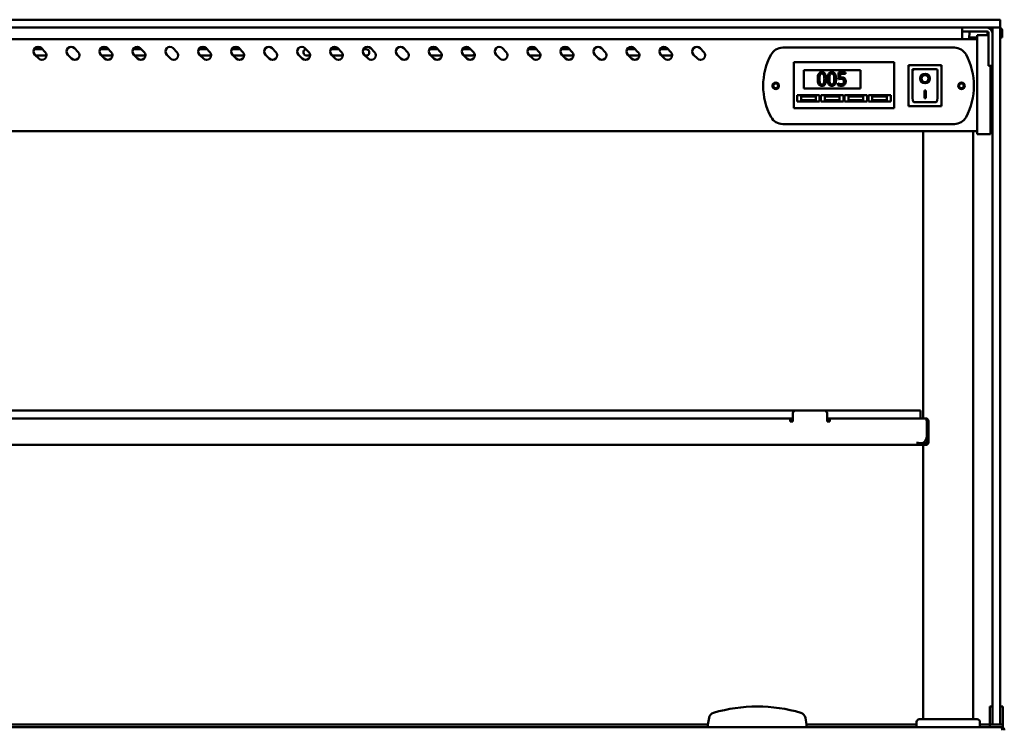
# Model space of a CAD drawing. Units: millimetres. Extents: x 65 to 5849, y 100 to 4100.
# Drawn here: x 3049 to 3797, y 1775 to 2313 of the extents above; entities that cross this region are included whole.
import ezdxf

# ---------------------------------------------------------------- set-up
doc = ezdxf.new("R2010")
doc.units = ezdxf.units.MM
doc.header["$LTSCALE"] = 20
doc.layers.add('Visible (ISO)', color=7, linetype='Continuous', lineweight=50)

msp = doc.modelspace()

# ---------------------------------------------------------------- linework, layer by layer
at = {"layer": 'Visible (ISO)'}
for p, q in [((3783.72, 2313.33), (1995.72, 2313.33)), ((3783.72, 2313.33), (3793.22, 2313.33)), ((3793.72, 2307.83), (3793.72, 2312.83)), ((1995.72, 2307.33), (3783.72, 2307.33)), ((3764.72, 2307.33), (3764.72, 2304.33)), ((3764.72, 2303.33), (3764.72, 2304.33)), ((3768.62, 2304.33), (3764.72, 2304.33)), ((3764.72, 2298.63), (3764.72, 2303.33)), ((3768.62, 2304.33), (3783.72, 2304.33)), ((3770.72, 2304.33), (3769.72, 2298.63)), ((3783.71, 2304.33), (3784.21, 2301.53)), ((3793.08, 2307.33), (3783.72, 2307.33)), ((3784.72, 2303.33), (3784.72, 2282.23)), ((3787.72, 2298.98), (3787.72, 2306.83)), ((3793.22, 2307.33), (3793.08, 2307.33)), ((3793.72, 2306.83), (3793.72, 2298.98)), ((3794.02, 2299.83), (3794.02, 2304.83)), ((3795.22, 2304.83), (3795.22, 2299.83)), ((3776.22, 2298.63), (2003.22, 2298.63)), ((3770.22, 2299.83), (3775.22, 2299.83)), ((3770.22, 2299.83), (3770.22, 2299.01)), ((3775.22, 2299.83), (3776.22, 2299.83)), ((3776.22, 2295.96), (3776.22, 2301.53)), ((3784.72, 2301.53), (3776.22, 2301.53)), ((3776.22, 2295.96), (3776.22, 2232.1)), ((3787.72, 2298.98), (3787.72, 1789.98)), ((3793.72, 1789.98), (3793.72, 2298.98)), ((3794.02, 2299.83), (3795.22, 2299.83)), ((3060.45, 2291.03), (3066.44, 2291.03)), ((3065.86, 2291.61), (3068.69, 2288.78)), ((3090.86, 2291.61), (3093.69, 2288.78)), ((3110.45, 2291.03), (3116.44, 2291.03)), ((3115.86, 2291.61), (3118.69, 2288.78)), ((3135.45, 2291.03), (3141.44, 2291.03)), ((3140.86, 2291.61), (3143.69, 2288.78)), ((3165.86, 2291.61), (3168.69, 2288.78)), ((3187.22, 2291.03), (3191.44, 2291.03)), ((3190.86, 2291.61), (3193.69, 2288.78)), ((3210.45, 2291.03), (3216.44, 2291.03)), ((3215.86, 2291.61), (3218.69, 2288.78)), ((3240.86, 2291.61), (3243.69, 2288.78)), ((3265.86, 2291.61), (3268.69, 2288.78)), ((3285.45, 2291.03), (3291.44, 2291.03)), ((3290.86, 2291.61), (3293.69, 2288.78)), ((3310.45, 2291.03), (3312.22, 2291.03)), ((3315.86, 2291.61), (3318.69, 2288.78)), ((3340.86, 2291.61), (3343.69, 2288.78)), ((3360.45, 2291.03), (3366.44, 2291.03)), ((3365.86, 2291.61), (3368.69, 2288.78)), ((3385.45, 2291.03), (3391.44, 2291.03)), ((3390.86, 2291.61), (3393.69, 2288.78)), ((3415.86, 2291.61), (3418.69, 2288.78)), ((3435.45, 2291.03), (3441.44, 2291.03)), ((3440.86, 2291.61), (3443.69, 2288.78)), ((3460.45, 2291.03), (3466.44, 2291.03)), ((3465.86, 2291.61), (3468.69, 2288.78)), ((3490.86, 2291.61), (3493.69, 2288.78)), ((3510.45, 2291.03), (3516.44, 2291.03)), ((3515.86, 2291.61), (3518.69, 2288.78)), ((3535.45, 2291.03), (3541.44, 2291.03)), ((3540.86, 2291.61), (3543.69, 2288.78)), ((3565.86, 2291.61), (3568.69, 2288.78)), ((3628.52, 2292.13), (3758.92, 2292.13)), ((3063.74, 2283.83), (3060.91, 2286.66)), ((3069.71, 2286.03), (3061.54, 2286.03)), ((3088.74, 2283.83), (3085.91, 2286.66)), ((3113.74, 2283.83), (3110.91, 2286.66)), ((3119.71, 2286.03), (3111.54, 2286.03)), ((3138.74, 2283.83), (3135.91, 2286.66)), ((3144.71, 2286.03), (3136.54, 2286.03)), ((3163.74, 2283.83), (3160.91, 2286.66)), ((3188.74, 2283.83), (3185.91, 2286.66)), ((3194.71, 2286.03), (3187.22, 2286.03)), ((3213.74, 2283.83), (3210.91, 2286.66)), ((3219.71, 2286.03), (3211.54, 2286.03)), ((3238.74, 2283.83), (3235.91, 2286.66)), ((3263.74, 2283.83), (3260.91, 2286.66)), ((3269.71, 2286.03), (3267.22, 2286.03)), ((3288.74, 2283.83), (3285.91, 2286.66)), ((3294.71, 2286.03), (3286.54, 2286.03)), ((3313.74, 2283.83), (3310.91, 2286.66)), ((3312.22, 2286.03), (3311.54, 2286.03)), ((3338.74, 2283.83), (3335.91, 2286.66)), ((3363.74, 2283.83), (3360.91, 2286.66)), ((3369.71, 2286.03), (3361.54, 2286.03)), ((3388.74, 2283.83), (3385.91, 2286.66)), ((3392.22, 2286.03), (3386.54, 2286.03)), ((3413.74, 2283.83), (3410.91, 2286.66)), ((3438.74, 2283.83), (3435.91, 2286.66)), ((3444.71, 2286.03), (3436.54, 2286.03)), ((3463.74, 2283.83), (3460.91, 2286.66)), ((3469.71, 2286.03), (3461.54, 2286.03)), ((3488.74, 2283.83), (3485.91, 2286.66)), ((3513.74, 2283.83), (3510.91, 2286.66)), ((3519.71, 2286.03), (3511.54, 2286.03)), ((3538.74, 2283.83), (3535.91, 2286.66)), ((3544.71, 2286.03), (3536.54, 2286.03)), ((3563.74, 2283.83), (3560.91, 2286.66)), ((3637.07, 2279.13), (3637.07, 2281.13)), ((3713.07, 2281.13), (3637.07, 2281.13)), ((3713.07, 2281.13), (3713.07, 2279.13)), ((3784.72, 2278.33), (3784.72, 2282.23)), ((3637.07, 2279.13), (3637.07, 2248.13)), ((3644.57, 2275.13), (3687.57, 2275.13)), ((3644.57, 2261.13), (3644.57, 2275.13)), ((3676.31, 2273.33), (3670.82, 2273.33)), ((3670.82, 2273.33), (3670.82, 2268.18)), ((3676.31, 2272.15), (3676.31, 2273.33)), ((3687.57, 2275.13), (3687.57, 2261.13)), ((3713.07, 2248.13), (3713.07, 2279.13)), ((3749.07, 2278.73), (3724.07, 2278.73)), ((3724.07, 2278.73), (3725.07, 2277.73)), ((3724.07, 2278.73), (3724.07, 2247.73)), ((3745.07, 2275.73), (3727.07, 2275.73)), ((3727.07, 2275.71), (3727.07, 2275.73)), ((3727.07, 2275.71), (3727.07, 2255.83)), ((3746.07, 2255.83), (3746.07, 2274.73)), ((3749.07, 2278.73), (3748.07, 2277.73)), ((3749.07, 2247.73), (3749.07, 2278.73)), ((3784.72, 2278.33), (3787.72, 2278.33)), ((3786.22, 2232.1), (3786.22, 2278.33)), ((3787.42, 2231.77), (3787.42, 2278.33)), ((3670.51, 2265.1), (3670.41, 2265.1)), ((3670.41, 2265.1), (3670.41, 2263.69)), ((3672.11, 2269.49), (3672.11, 2272.15)), ((3672.11, 2272.15), (3676.31, 2272.15)), ((3733.87, 2268.65), (3733.87, 2268.75)), ((3739.26, 2268.65), (3739.26, 2268.75)), ((3687.57, 2261.13), (3644.57, 2261.13)), ((3736.07, 2259.56), (3737.07, 2259.56)), ((3736.07, 2253.67), (3736.07, 2259.56)), ((3737.07, 2259.56), (3737.07, 2253.67)), ((3639.57, 2256.13), (3656.57, 2256.13)), ((3639.57, 2251.13), (3639.57, 2256.13)), ((3656.57, 2251.13), (3639.57, 2251.13)), ((3653.57, 2255.13), (3642.57, 2255.13)), ((3642.57, 2255.13), (3642.57, 2252.13)), ((3642.57, 2252.13), (3653.57, 2252.13)), ((3653.57, 2252.13), (3653.57, 2255.13)), ((3656.57, 2256.13), (3656.57, 2251.13)), ((3657.57, 2256.13), (3674.57, 2256.13)), ((3657.57, 2251.13), (3657.57, 2256.13)), ((3674.57, 2251.13), (3657.57, 2251.13)), ((3671.57, 2255.13), (3660.57, 2255.13)), ((3660.57, 2255.13), (3660.57, 2252.13)), ((3660.57, 2252.13), (3671.57, 2252.13)), ((3671.57, 2252.13), (3671.57, 2255.13)), ((3674.57, 2256.13), (3674.57, 2251.13)), ((3675.57, 2256.13), (3692.57, 2256.13)), ((3675.57, 2251.13), (3675.57, 2256.13)), ((3692.57, 2251.13), (3675.57, 2251.13)), ((3689.57, 2255.13), (3678.57, 2255.13)), ((3678.57, 2255.13), (3678.57, 2252.13)), ((3678.57, 2252.13), (3689.57, 2252.13)), ((3689.57, 2252.13), (3689.57, 2255.13)), ((3692.57, 2256.13), (3692.57, 2251.13)), ((3693.57, 2256.13), (3710.57, 2256.13)), ((3693.57, 2251.13), (3693.57, 2256.13)), ((3710.57, 2251.13), (3693.57, 2251.13)), ((3707.57, 2255.13), (3696.57, 2255.13)), ((3696.57, 2255.13), (3696.57, 2252.13)), ((3696.57, 2252.13), (3707.57, 2252.13)), ((3707.57, 2252.13), (3707.57, 2255.13)), ((3710.57, 2256.13), (3710.57, 2251.13)), ((3745.07, 2250.73), (3728.07, 2250.73)), ((3737.07, 2253.77), (3736.07, 2253.77)), ((3737.07, 2253.67), (3736.07, 2253.67)), ((3637.07, 2246.13), (3637.07, 2248.13)), ((3637.07, 2246.13), (3713.07, 2246.13)), ((3713.07, 2248.13), (3713.07, 2246.13)), ((3724.07, 2247.73), (3725.07, 2248.73)), ((3724.07, 2247.73), (3749.07, 2247.73)), ((3748.07, 2248.73), (3749.07, 2247.73)), ((3776.22, 2228.63), (2003.22, 2228.63)), ((3758.92, 2234.13), (3628.52, 2234.13)), ((3735.22, 2010.63), (3735.22, 2228.63)), ((3773.22, 1782.33), (3773.22, 2228.63)), ((3776.22, 2226.53), (3776.22, 2232.1)), ((3786.22, 2232.1), (3786.22, 2226.53)), ((3786.22, 2227.83), (3787.42, 2227.83)), ((3787.42, 2231.77), (3787.42, 2227.83)), ((3776.22, 2226.53), (3786.22, 2226.53)), ((3638.22, 2016.63), (2140.22, 2016.63)), ((3636.22, 2008.33), (3636.22, 2014.63)), ((3638.22, 2016.63), (3660.22, 2016.63)), ((3733.22, 2016.63), (3660.22, 2016.63)), ((3662.22, 2014.63), (3662.22, 2008.33)), ((3733.22, 2016.63), (3733.22, 2010.63)), ((2144.22, 2010.63), (3634.22, 2010.63)), ((3634.22, 2008.43), (3634.22, 2010.63)), ((3636.22, 2010.63), (3634.22, 2010.63)), ((3636.22, 2009.43), (3634.22, 2009.43)), ((3634.22, 2008.43), (3634.22, 2008.33)), ((3634.22, 2008.33), (3636.22, 2008.33)), ((3664.22, 2010.63), (3662.22, 2010.63)), ((3664.22, 2009.43), (3662.22, 2009.43)), ((3662.22, 2008.33), (3664.22, 2008.33)), ((3736.88, 2010.63), (3664.22, 2010.63)), ((3664.22, 2010.63), (3664.22, 2008.43)), ((3664.22, 2008.33), (3664.22, 2008.43)), ((3737.02, 2010.63), (3736.88, 2010.63)), ((3737.02, 2010.61), (3737.02, 2010.63)), ((3737.88, 1996.83), (3737.88, 2008.43)), ((3738.02, 2008.43), (3738.02, 1996.83)), ((3739.22, 2008.43), (3739.22, 1996.83)), ((3738.02, 1996.83), (3738.02, 1991.83)), ((3739.22, 1991.83), (3739.22, 1996.83)), ((2047.56, 1990.63), (3730.88, 1990.63)), ((3730.88, 1992.84), (3730.88, 1992.83)), ((3730.89, 1992.84), (3730.88, 1992.84)), ((3730.88, 1992.83), (3730.88, 1990.63)), ((3730.88, 1991.83), (3730.89, 1991.83)), ((3733.02, 1990.63), (3730.88, 1990.63)), ((3730.89, 1991.83), (3730.89, 1992.84)), ((3730.89, 1991.83), (3732.88, 1991.83)), ((3732.88, 1991.83), (3733.02, 1991.83)), ((3733.02, 1991.83), (3737.02, 1991.83)), ((3737.02, 1990.63), (3733.02, 1990.63)), ((3735.22, 1991.83), (3735.22, 1992.41)), ((3735.22, 1782.33), (3735.22, 1990.63)), ((3739.22, 1991.83), (3738.02, 1991.83)), ((3785.72, 1792.05), (3785.72, 1787.26)), ((3785.72, 1792.05), (3787.72, 1792.05)), ((3785.72, 1787.26), (3785.72, 1783.33)), ((3787.72, 1778.83), (3787.72, 1789.98)), ((3793.72, 1792.05), (3795.72, 1792.05)), ((3793.72, 1789.98), (3793.72, 1778.83)), ((3795.72, 1787.26), (3795.72, 1792.05)), ((3795.72, 1783.33), (3795.72, 1787.26)), ((3572.6, 1783.33), (3571.72, 1778.33)), ((3646.72, 1778.33), (3645.84, 1783.33)), ((3730.22, 1776.33), (3730.22, 1780.33)), ((3732.22, 1782.33), (3776.22, 1782.33)), ((3778.22, 1776.33), (3778.22, 1780.33)), ((3785.72, 1778.33), (3785.72, 1783.33)), ((3795.72, 1783.33), (3795.72, 1778.33)), ((1985.34, 1776.33), (3794.1, 1776.33)), ((2207.72, 1778.33), (3571.72, 1778.33)), ((3571.72, 1778.33), (3571.72, 1776.33)), ((3646.72, 1778.33), (3730.22, 1778.33)), ((3646.72, 1776.33), (3646.72, 1778.33)), ((3778.22, 1778.33), (3783.72, 1778.33)), ((3785.72, 1778.33), (3787.72, 1778.33)), ((3785.72, 1776.33), (3785.72, 1778.33)), ((3787.72, 1778.33), (3787.72, 1778.83)), ((3787.72, 1778.33), (3788.22, 1778.33)), ((3788.22, 1778.33), (3793.22, 1778.33)), ((3793.22, 1778.33), (3793.72, 1778.33)), ((3793.72, 1778.83), (3793.72, 1778.33)), ((3793.72, 1778.33), (3795.72, 1778.33)), ((3794.1, 1776.33), (3794.57, 1776.33)), ((3794.57, 1776.33), (3795.72, 1776.33)), ((3794.57, 1776), (3794.57, 1776.33)), ((3795.72, 1778.33), (3795.72, 1776.33))]:
    msp.add_line(p, q, dxfattribs=at)
for centre, radius in [((3623.22, 2263.13), 2.5), ((3623.22, 2263.13), 1.8), ((3764.22, 2263.13), 2.5), ((3764.22, 2263.13), 1.8)]:
    msp.add_circle(centre, radius, dxfattribs=at)
for centre, radius, start, end in [((3793.22, 2312.83), 0.5, 0, 90), ((3783.72, 2297.33), 10, 69.37075, 90), ((3783.72, 2303.33), 4, 0, 90), ((3783.72, 2303.33), 1, 0, 90), ((3788.42, 2304.83), 2.2, 108.33732, 145.08479), ((3788.42, 2304.83), 1, 134.427, 178.88786), ((3788.22, 2306.83), 0.5, 90, 180), ((3793.22, 2307.83), 0.5, 270, 0), ((3793.22, 2306.83), 0.5, 0, 90), ((3793.02, 2304.83), 2.2, 0, 71.66267), ((3793.02, 2304.83), 1, 0, 45.57299), ((3063.39, 2289.13), 3.5, 45, 225), ((3066.22, 2286.3), 3.5, 225, 45), ((3088.39, 2289.13), 3.5, 45, 225), ((3091.22, 2286.3), 3.5, 225, 45), ((3113.39, 2289.13), 3.5, 45, 225), ((3116.22, 2286.3), 3.5, 225, 45), ((3138.39, 2289.13), 3.5, 45, 225), ((3141.22, 2286.3), 3.5, 225, 45), ((3163.39, 2289.13), 3.5, 45, 225), ((3166.22, 2286.3), 3.5, 225, 45), ((3188.39, 2289.13), 3.5, 45, 225), ((3187.22, 2288.53), 2.5, 90, 157.54008), ((3191.22, 2286.3), 3.5, 225, 45), ((3213.39, 2289.13), 3.5, 45, 225), ((3216.22, 2286.3), 3.5, 225, 45), ((3238.39, 2289.13), 3.5, 45, 225), ((3241.22, 2286.3), 3.5, 225, 45), ((3263.39, 2289.13), 3.5, 45, 225), ((3266.22, 2286.3), 3.5, 225, 45), ((3267.22, 2288.53), 2.5, 105.8654, 270), ((3288.39, 2289.13), 3.5, 45, 225), ((3291.22, 2286.3), 3.5, 225, 45), ((3313.39, 2289.13), 3.5, 45, 225), ((3312.22, 2288.53), 2.5, 270, 90), ((3316.22, 2286.3), 3.5, 225, 45), ((3338.39, 2289.13), 3.5, 45, 225), ((3341.22, 2286.3), 3.5, 225, 45), ((3363.39, 2289.13), 3.5, 45, 225), ((3366.22, 2286.3), 3.5, 225, 45), ((3388.39, 2289.13), 3.5, 45, 225), ((3391.22, 2286.3), 3.5, 225, 45), ((3392.22, 2288.53), 2.5, 270, 335.99202), ((3413.39, 2289.13), 3.5, 45, 225), ((3416.22, 2286.3), 3.5, 225, 45), ((3438.39, 2289.13), 3.5, 45, 225), ((3441.22, 2286.3), 3.5, 225, 45), ((3463.39, 2289.13), 3.5, 45, 225), ((3466.22, 2286.3), 3.5, 225, 45), ((3488.39, 2289.13), 3.5, 45, 225), ((3491.22, 2286.3), 3.5, 225, 45), ((3513.39, 2289.13), 3.5, 45, 225), ((3516.22, 2286.3), 3.5, 225, 45), ((3538.39, 2289.13), 3.5, 45, 225), ((3541.22, 2286.3), 3.5, 225, 45), ((3563.39, 2289.13), 3.5, 45, 225), ((3566.22, 2286.3), 3.5, 225, 45), ((3628.52, 2282.13), 10, 90, 151.64065), ((3758.92, 2282.13), 10, 28.35935, 90), ((3187.22, 2288.53), 2.5, 250.98307, 270), ((3663.72, 2263.13), 50, 151.64065, 208.35935), ((3723.72, 2263.13), 50, 331.64065, 28.35935), ((3745.07, 2274.73), 1, 0, 90), ((3628.52, 2244.13), 10, 208.35935, 270), ((3758.92, 2244.13), 10, 270, 331.64065), ((3638.22, 2014.63), 2, 90, 180), ((3660.22, 2014.63), 2, 0, 90), ((3737.02, 2008.43), 1, 0, 34.40876), ((3732.88, 1996.83), 5, 270, 0), ((3737.02, 1992.83), 1, 270, 0), ((3737.02, 1992.83), 2.2, 270, 332.96431), ((3577.52, 1782.46), 5, 106.48112, 170), ((3609.22, 1675.33), 116.72, 73.51888, 106.48112), ((3640.91, 1782.46), 5, 10, 73.51888), ((3732.22, 1780.33), 2, 90, 180), ((3776.22, 1780.33), 2, 0, 90), ((3783.72, 1788.33), 10, 270, 281.53696), ((3788.22, 1778.83), 0.5, 180, 270), ((3793.22, 1778.83), 0.5, 270, 0)]:
    msp.add_arc(centre, radius, start, end, dxfattribs=at)
for centre, major_axis, ratio, start_param, end_param in [((3728.07, 2274.73), (0.995, -0.995), 0.09902, 3.24029, 4.811087), ((3736.57, 2268.75), (3.64, 0), 0.980581, 3.155329, 6.269449), ((3736.57, 2268.75), (2.69, 0), 0.980581, 0, 3.141593), ((3728.07, 2255.83), (0, -5.1), 0.196116, 4.712389, 6.283185), ((3745.07, 2255.83), (0, -5.1), 0.196116, 0, 1.570796)]:
    msp.add_ellipse(centre, major_axis=major_axis, ratio=ratio, start_param=start_param, end_param=end_param, dxfattribs=at)
for major_axis in [(-3.64, 0), (2.69, 0)]:
    msp.add_ellipse((3736.57, 2268.65), major_axis=major_axis, ratio=0.980581, dxfattribs=at)
for points, knots in [([(3658.33, 2273.53), (3658.07, 2273.53), (3657.81, 2273.51), (3657.33, 2273.4), (3657.11, 2273.32), (3656.6, 2273.06), (3656.35, 2272.85), (3655.9, 2272.31), (3655.69, 2271.93), (3655.22, 2270.53), (3655.13, 2269.41), (3655.13, 2268.32)], [-0.9030968, -0.9030968, -0.9030968, -0.9030968, -0.7799035, -0.7799035, -0.6673725, -0.6673725, -0.5089128, -0.5089128, -0.3271744, -0.3271744, 0, 0, 0, 0]), ([(3656.84, 2271.37), (3656.89, 2271.5), (3656.95, 2271.62), (3657.09, 2271.85), (3657.17, 2271.94), (3657.41, 2272.18), (3657.56, 2272.26), (3657.89, 2272.39), (3658.11, 2272.42), (3658.33, 2272.42)], [-0.1554092, -0.1554092, -0.1554092, -0.1554092, -0.1292212, -0.1292212, -0.1056472, -0.1056472, -0.0656585, -0.0656585, 0, 0, 0, 0]), ([(3661.52, 2268.33), (3661.52, 2269.01), (3661.48, 2269.73), (3661.28, 2270.92), (3661.13, 2271.46), (3660.72, 2272.33), (3660.51, 2272.59), (3660.08, 2273.02), (3659.81, 2273.2), (3659.14, 2273.47), (3658.73, 2273.53), (3658.33, 2273.53)], [-0.5480458, -0.5480458, -0.5480458, -0.5480458, -0.4111255, -0.4111255, -0.3043646, -0.3043646, -0.2192124, -0.2192124, -0.1215065, -0.1215065, 0, 0, 0, 0]), ([(3658.33, 2272.42), (3658.45, 2272.42), (3658.57, 2272.41), (3658.8, 2272.37), (3658.91, 2272.34), (3659.1, 2272.25), (3659.26, 2272.17), (3659.58, 2271.82), (3659.71, 2271.61), (3659.79, 2271.38)], [-0.3016965, -0.3016965, -0.3016965, -0.3016965, -0.2180156, -0.2180156, -0.1425593, -0.1425593, -0.0722546, -0.0722546, 0, 0, 0, 0]), ([(3665.83, 2273.53), (3665.57, 2273.53), (3665.31, 2273.51), (3664.83, 2273.4), (3664.61, 2273.32), (3664.11, 2273.06), (3663.86, 2272.85), (3663.4, 2272.31), (3663.19, 2271.93), (3662.72, 2270.53), (3662.63, 2269.41), (3662.63, 2268.32)], [-0.9030968, -0.9030968, -0.9030968, -0.9030968, -0.7799035, -0.7799035, -0.6673725, -0.6673725, -0.5089128, -0.5089128, -0.3271744, -0.3271744, 0, 0, 0, 0]), ([(3664.34, 2271.37), (3664.39, 2271.5), (3664.45, 2271.62), (3664.6, 2271.85), (3664.67, 2271.94), (3664.91, 2272.18), (3665.06, 2272.26), (3665.39, 2272.39), (3665.61, 2272.42), (3665.83, 2272.42)], [-0.1554092, -0.1554092, -0.1554092, -0.1554092, -0.1292212, -0.1292212, -0.1056472, -0.1056472, -0.0656585, -0.0656585, 0, 0, 0, 0]), ([(3669.02, 2268.33), (3669.02, 2269.01), (3668.98, 2269.73), (3668.78, 2270.92), (3668.64, 2271.46), (3668.22, 2272.33), (3668.02, 2272.59), (3667.59, 2273.02), (3667.32, 2273.2), (3666.64, 2273.47), (3666.24, 2273.53), (3665.83, 2273.53)], [-0.5480458, -0.5480458, -0.5480458, -0.5480458, -0.4111255, -0.4111255, -0.3043646, -0.3043646, -0.2192124, -0.2192124, -0.1215065, -0.1215065, 0, 0, 0, 0]), ([(3665.83, 2272.42), (3665.95, 2272.42), (3666.08, 2272.41), (3666.31, 2272.37), (3666.41, 2272.34), (3666.61, 2272.25), (3666.76, 2272.17), (3667.09, 2271.82), (3667.21, 2271.61), (3667.3, 2271.38)], [-0.3016965, -0.3016965, -0.3016965, -0.3016965, -0.2180156, -0.2180156, -0.1425593, -0.1425593, -0.0722546, -0.0722546, 0, 0, 0, 0]), ([(3655.13, 2268.32), (3655.13, 2267.64), (3655.17, 2266.92), (3655.37, 2265.72), (3655.51, 2265.18), (3655.91, 2264.34), (3656.11, 2264.07), (3656.56, 2263.63), (3656.83, 2263.45), (3657.51, 2263.18), (3657.92, 2263.12), (3658.33, 2263.12)], [-0.5845373, -0.5845373, -0.5845373, -0.5845373, -0.4305921, -0.4305921, -0.3113057, -0.3113057, -0.2207976, -0.2207976, -0.1228954, -0.1228954, 0, 0, 0, 0]), ([(3656.49, 2268.32), (3656.49, 2269.31), (3656.54, 2269.9), (3656.6, 2270.53), (3656.68, 2270.98), (3656.84, 2271.37)], [-0.1910846, -0.1910846, -0.1910846, -0.1910846, -0.1246935, -0.1246935, 0, 0, 0, 0]), ([(3656.83, 2265.31), (3656.63, 2265.83), (3656.57, 2266.34), (3656.5, 2267.12), (3656.49, 2267.76), (3656.49, 2268.32)], [-0.2335558, -0.2335558, -0.2335558, -0.2335558, -0.166973, -0.166973, 0, 0, 0, 0]), ([(3658.33, 2264.23), (3658.2, 2264.23), (3658.07, 2264.24), (3657.83, 2264.29), (3657.72, 2264.32), (3657.53, 2264.41), (3657.37, 2264.49), (3657.03, 2264.86), (3656.91, 2265.08), (3656.83, 2265.31)], [-0.3504459, -0.3504459, -0.3504459, -0.3504459, -0.2441799, -0.2441799, -0.1487321, -0.1487321, -0.0736947, -0.0736947, 0, 0, 0, 0]), ([(3658.33, 2263.12), (3658.58, 2263.12), (3658.84, 2263.14), (3659.31, 2263.25), (3659.53, 2263.32), (3660.03, 2263.58), (3660.28, 2263.79), (3660.74, 2264.34), (3660.96, 2264.72), (3661.42, 2266.12), (3661.52, 2267.24), (3661.52, 2268.33)], [-0.8971787, -0.8971787, -0.8971787, -0.8971787, -0.7767004, -0.7767004, -0.6664118, -0.6664118, -0.5091877, -0.5091877, -0.3274876, -0.3274876, 0, 0, 0, 0]), ([(3659.8, 2265.28), (3659.75, 2265.15), (3659.69, 2265.03), (3659.55, 2264.81), (3659.48, 2264.71), (3659.24, 2264.47), (3659.09, 2264.39), (3658.76, 2264.26), (3658.54, 2264.23), (3658.33, 2264.23)], [-0.1574909, -0.1574909, -0.1574909, -0.1574909, -0.1304014, -0.1304014, -0.1059805, -0.1059805, -0.0650116, -0.0650116, 0, 0, 0, 0]), ([(3659.79, 2271.38), (3659.99, 2270.9), (3660.05, 2270.37), (3660.14, 2269.54), (3660.16, 2268.91), (3660.16, 2268.33)], [-0.2491917, -0.2491917, -0.2491917, -0.2491917, -0.1738352, -0.1738352, 0, 0, 0, 0]), ([(3660.16, 2268.33), (3660.16, 2267.38), (3660.11, 2266.82), (3660.03, 2266.13), (3659.95, 2265.67), (3659.8, 2265.28)], [-0.2101092, -0.2101092, -0.2101092, -0.2101092, -0.1245614, -0.1245614, 0, 0, 0, 0]), ([(3662.63, 2268.32), (3662.63, 2267.64), (3662.67, 2266.92), (3662.87, 2265.72), (3663.01, 2265.18), (3663.42, 2264.34), (3663.61, 2264.07), (3664.06, 2263.63), (3664.33, 2263.45), (3665.01, 2263.18), (3665.42, 2263.12), (3665.83, 2263.12)], [-0.5845373, -0.5845373, -0.5845373, -0.5845373, -0.4305921, -0.4305921, -0.3113057, -0.3113057, -0.2207976, -0.2207976, -0.1228954, -0.1228954, 0, 0, 0, 0]), ([(3663.99, 2268.32), (3663.99, 2269.31), (3664.05, 2269.9), (3664.11, 2270.53), (3664.19, 2270.98), (3664.34, 2271.37)], [-0.1910846, -0.1910846, -0.1910846, -0.1910846, -0.1246935, -0.1246935, 0, 0, 0, 0]), ([(3664.33, 2265.31), (3664.13, 2265.83), (3664.08, 2266.34), (3664.01, 2267.12), (3663.99, 2267.76), (3663.99, 2268.32)], [-0.2335558, -0.2335558, -0.2335558, -0.2335558, -0.166973, -0.166973, 0, 0, 0, 0]), ([(3665.83, 2264.23), (3665.7, 2264.23), (3665.57, 2264.24), (3665.33, 2264.29), (3665.22, 2264.32), (3665.03, 2264.41), (3664.87, 2264.49), (3664.54, 2264.86), (3664.42, 2265.08), (3664.33, 2265.31)], [-0.3504459, -0.3504459, -0.3504459, -0.3504459, -0.2441799, -0.2441799, -0.1487321, -0.1487321, -0.0736947, -0.0736947, 0, 0, 0, 0]), ([(3665.83, 2263.12), (3666.09, 2263.12), (3666.34, 2263.14), (3666.82, 2263.25), (3667.04, 2263.32), (3667.54, 2263.58), (3667.79, 2263.79), (3668.25, 2264.34), (3668.46, 2264.72), (3668.93, 2266.12), (3669.02, 2267.24), (3669.02, 2268.33)], [-0.8971787, -0.8971787, -0.8971787, -0.8971787, -0.7767004, -0.7767004, -0.6664118, -0.6664118, -0.5091877, -0.5091877, -0.3274876, -0.3274876, 0, 0, 0, 0]), ([(3667.31, 2265.28), (3667.26, 2265.15), (3667.2, 2265.03), (3667.06, 2264.81), (3666.98, 2264.71), (3666.74, 2264.47), (3666.59, 2264.39), (3666.27, 2264.26), (3666.05, 2264.23), (3665.83, 2264.23)], [-0.1574909, -0.1574909, -0.1574909, -0.1574909, -0.1304014, -0.1304014, -0.1059805, -0.1059805, -0.0650116, -0.0650116, 0, 0, 0, 0]), ([(3667.3, 2271.38), (3667.49, 2270.9), (3667.55, 2270.37), (3667.64, 2269.54), (3667.66, 2268.91), (3667.66, 2268.33)], [-0.2491917, -0.2491917, -0.2491917, -0.2491917, -0.1738352, -0.1738352, 0, 0, 0, 0]), ([(3667.66, 2268.33), (3667.66, 2267.38), (3667.61, 2266.82), (3667.54, 2266.13), (3667.46, 2265.67), (3667.31, 2265.28)], [-0.2101092, -0.2101092, -0.2101092, -0.2101092, -0.1245614, -0.1245614, 0, 0, 0, 0]), ([(3671.58, 2264.57), (3671.37, 2264.65), (3671.15, 2264.74), (3670.87, 2264.89), (3670.66, 2264.99), (3670.51, 2265.1)], [-0.2017174, -0.2017174, -0.2017174, -0.2017174, -0.0564532, -0.0564532, 0, 0, 0, 0]), ([(3670.82, 2268.18), (3671.09, 2268.23), (3671.43, 2268.29), (3671.85, 2268.36), (3672.26, 2268.42), (3672.8, 2268.42)], [-0.4692343, -0.4692343, -0.4692343, -0.4692343, -0.1636175, -0.1636175, 0, 0, 0, 0]), ([(3673.02, 2269.54), (3672.88, 2269.54), (3672.73, 2269.54), (3672.52, 2269.53), (3672.35, 2269.52), (3672.11, 2269.49)], [-0.2196299, -0.2196299, -0.2196299, -0.2196299, -0.0717369, -0.0717369, 0, 0, 0, 0]), ([(3672.8, 2268.42), (3673.21, 2268.42), (3673.62, 2268.37), (3674.13, 2268.18), (3674.29, 2268.08), (3674.44, 2267.96)], [-0.1615448, -0.1615448, -0.1615448, -0.1615448, -0.0579973, -0.0579973, 0, 0, 0, 0]), ([(3675.34, 2268.92), (3675.18, 2269.04), (3675.02, 2269.15), (3674.67, 2269.31), (3674.5, 2269.38), (3674.15, 2269.46), (3673.75, 2269.54), (3673.02, 2269.54)], [-0.6884652, -0.6884652, -0.6884652, -0.6884652, -0.4477439, -0.4477439, -0.2204116, -0.2204116, 0, 0, 0, 0]), ([(3674.49, 2264.89), (3674.4, 2264.78), (3674.3, 2264.69), (3674.08, 2264.53), (3673.96, 2264.47), (3673.7, 2264.37), (3673.43, 2264.28), (3673.05, 2264.28)], [-0.3315965, -0.3315965, -0.3315965, -0.3315965, -0.2220969, -0.2220969, -0.1140672, -0.1140672, 0, 0, 0, 0]), ([(3674.44, 2267.96), (3674.53, 2267.88), (3674.61, 2267.79), (3674.78, 2267.56), (3674.84, 2267.44), (3674.97, 2267.12), (3675, 2266.82), (3675, 2266.51)], [-0.1359699, -0.1359699, -0.1359699, -0.1359699, -0.1170628, -0.1170628, -0.0916486, -0.0916486, 0, 0, 0, 0]), ([(3675, 2266.51), (3675, 2266.03), (3674.92, 2265.73), (3674.79, 2265.32), (3674.66, 2265.09), (3674.49, 2264.89)], [-0.1310458, -0.1310458, -0.1310458, -0.1310458, -0.0789637, -0.0789637, 0, 0, 0, 0]), ([(3676.37, 2266.51), (3676.37, 2266.82), (3676.34, 2267.15), (3676.22, 2267.69), (3676.14, 2267.93), (3675.82, 2268.48), (3675.6, 2268.72), (3675.34, 2268.92)], [-0.3151038, -0.3151038, -0.3151038, -0.3151038, -0.1901836, -0.1901836, -0.1002448, -0.1002448, 0, 0, 0, 0]), ([(3675.48, 2264.1), (3675.77, 2264.41), (3675.99, 2264.77), (3676.24, 2265.44), (3676.37, 2265.88), (3676.37, 2266.51)], [-0.4686618, -0.4686618, -0.4686618, -0.4686618, -0.1880872, -0.1880872, 0, 0, 0, 0]), ([(3670.41, 2263.69), (3670.79, 2263.5), (3671.21, 2263.37), (3671.88, 2263.22), (3672.37, 2263.12), (3673.03, 2263.12)], [-0.5050648, -0.5050648, -0.5050648, -0.5050648, -0.1957247, -0.1957247, 0, 0, 0, 0]), ([(3673.05, 2264.28), (3672.8, 2264.28), (3672.55, 2264.3), (3672.06, 2264.41), (3671.82, 2264.49), (3671.58, 2264.57)], [-0.1497301, -0.1497301, -0.1497301, -0.1497301, -0.0756408, -0.0756408, 0, 0, 0, 0]), ([(3673.03, 2263.12), (3673.31, 2263.12), (3673.59, 2263.14), (3674.05, 2263.24), (3674.31, 2263.32), (3674.94, 2263.62), (3675.23, 2263.83), (3675.48, 2264.1)], [-0.3618271, -0.3618271, -0.3618271, -0.3618271, -0.2100512, -0.2100512, -0.1100767, -0.1100767, 0, 0, 0, 0]), ([(3737.88, 2008.43), (3737.88, 2009.24), (3737.66, 2010.02), (3737.33, 2010.39), (3737.19, 2010.55), (3737.03, 2010.63), (3736.88, 2010.63)], [-3.141593, -3.141593, -3.141593, -3.141593, -2.04607, -2.04607, -2.04607, -1.570796, -1.570796, -1.570796, -1.570796]), ([(3737.02, 2010.63), (3737.82, 2010.63), (3738.61, 2010.15), (3738.97, 2009.44), (3739.13, 2009.13), (3739.22, 2008.78), (3739.22, 2008.43)], [1.570796, 1.570796, 1.570796, 1.570796, 2.666319, 2.666319, 2.666319, 3.141593, 3.141593, 3.141593, 3.141593]), ([(3794.1, 1776.33), (3794.41, 1776.33), (3794.72, 1775.84), (3795.04, 1775.11), (3795.17, 1774.81), (3795.3, 1774.47), (3795.43, 1774.13)], [0, 0, 0, 0, 1.109068, 1.109068, 1.109068, 1.570796, 1.570796, 1.570796, 1.570796]), ([(3796.77, 1774.13), (3796.77, 1774.95), (3796.28, 1775.74), (3795.55, 1776.1), (3795.25, 1776.25), (3794.91, 1776.33), (3794.57, 1776.33)], [0, 0, 0, 0, 1.109068, 1.109068, 1.109068, 1.570796, 1.570796, 1.570796, 1.570796])]:
    msp.add_open_spline(points, degree=3, knots=knots, dxfattribs=at)

doc.saveas('drawing.dxf')
